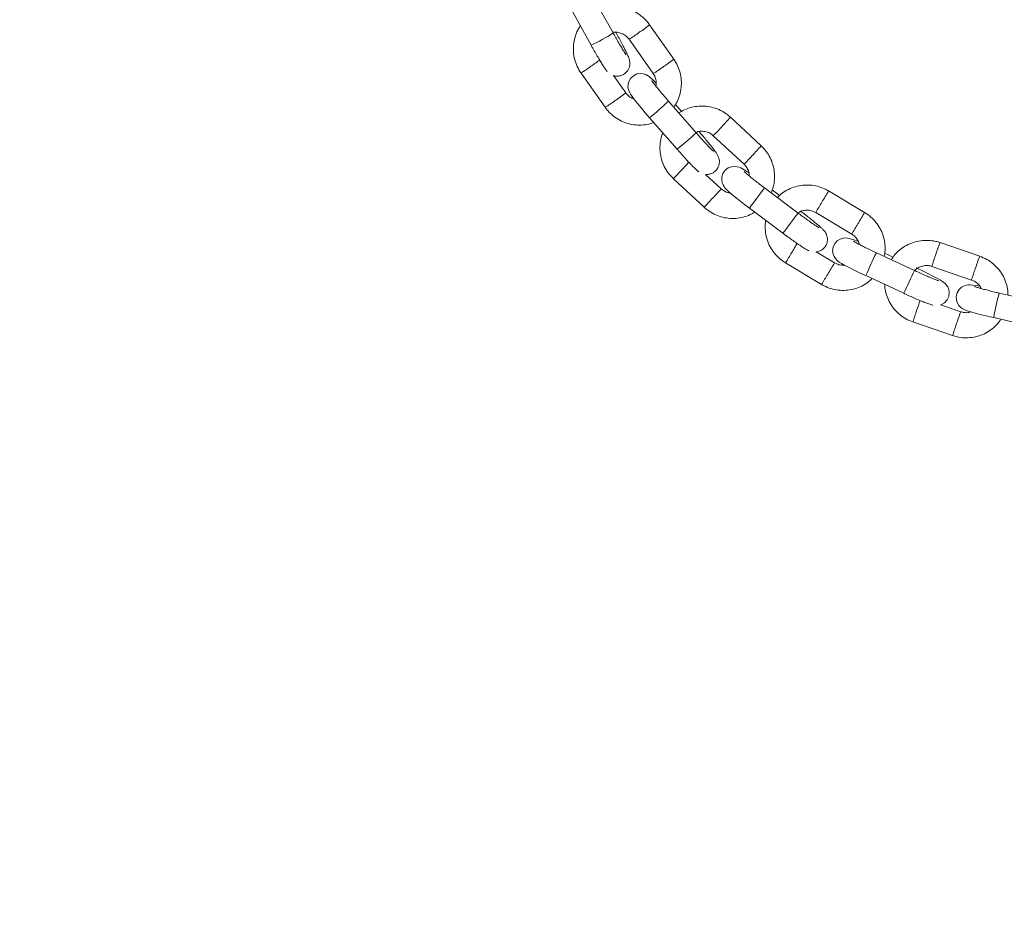
# Model space of a CAD drawing. Units: millimetres. Extents: x 0 to 42, y 0 to 29.8.
# Drawn here: x 30.6 to 31.2, y 11.6 to 12.1 of the extents above; entities that cross this region are included whole.
import ezdxf

# ---------------------------------------------------------------- set-up
doc = ezdxf.new("R2010")
doc.units = ezdxf.units.MM
doc.layers.add('LE_NORM', color=179, linetype='Continuous', lineweight=40)
doc.styles.add('SLDTEXTSTYLE0', font='TXT', dxfattribs={"width": 0.605})
doc.dimstyles.new('SLDDIMSTYLE0', dxfattribs={"dimtxt": 0.35, "dimasz": 0.3, "dimexe": 0, "dimexo": 0.0625, "dimgap": 0.0875, "dimtad": 1, "dimdec": 0, "dimlfac": 40, "dimrnd": 1e-09, "dimzin": 12, "dimdsep": 46, "dimtxsty": 'SLDTEXTSTYLE0', "dimsah": 1, "dimcen": 0.09, "dimadec": 0, "dimazin": 3, "dimtfac": 1, "dimtofl": 0, "dimtmove": 0, "dimatfit": 3, "dimfxl": 1, "dimfrac": 2, "dimtolj": 1, "dimtzin": 12, "dimarcsym": 0})

# ---------------------------------------------------------------- blocks, each defined once
blk = doc.blocks.new('_D_8')
at = {"layer": 'LE_NORM', "color": 7}
for p, q in [((32.84396, 12.85924), (28.29968, 12.85924)), ((28.39874, 12.85924), (28.39874, 6.13464))]:
    blk.add_line(p, q, dxfattribs=at)
for points in [[(28.39874, 12.85924), (28.29874, 12.55924), (28.49874, 12.55924)], [(28.39874, 6.13464), (28.49874, 6.43464), (28.29874, 6.43464)]]:
    blk.add_solid(points, dxfattribs=at)
at = {"layer": 'LE_NORM', "color": 7, "insert": (27.94756, 9.16809), "char_height": 0.35, "attachment_point": 1, "rotation": 90, "style": 'SLDTEXTSTYLE0'}
blk.add_mtext('269', dxfattribs=at)

msp = doc.modelspace()

# ---------------------------------------------------------------- linework, layer by layer
at = {"color": 7, "linetype": 'Continuous', "lineweight": 15}
for p, q in [((30.9494062, 12.0892264), (30.9372305, 12.1110524)), ((30.9241309, 12.1037449), (30.9363069, 12.0819189)), ((30.9855508, 12.0736803), (30.9711604, 12.0941175)), ((30.9588959, 12.0854814), (30.9732859, 12.0650442)), ((30.9302925, 12.0653815), (30.9446828, 12.0449443)), ((30.9569477, 12.0535804), (30.9496747, 12.0639093)), ((30.9988727, 12.0298017), (30.9824257, 12.0486261)), ((30.9901493, 12.0424481), (30.9865271, 12.0465942)), ((30.9711297, 12.0387567), (30.987577, 12.0199324)), ((31.0376226, 12.022015), (31.0192989, 12.0390208)), ((31.0090949, 12.0280261), (31.0274189, 12.0110203)), ((31.0138332, 11.9964059), (31.004559, 12.0050128)), ((30.9853055, 12.0024164), (31.0036294, 11.9854112)), ((31.0596083, 11.981938), (31.0396086, 11.9969387)), ((31.0486399, 11.9924368), (31.0442208, 11.9957508)), ((31.0992913, 11.9822855), (31.0778348, 11.9951166)), ((31.0306083, 11.9849385), (31.050608, 11.9699384)), ((31.0701366, 11.9822426), (31.0915928, 11.9694121)), ((31.1678611, 11.9562288), (31.1442103, 11.9643237)), ((31.0813551, 11.9522859), (31.0704948, 11.9587804)), ((31.1289577, 11.9477291), (31.10628, 11.9582493)), ((31.116211, 11.9556309), (31.1112039, 11.9579543)), ((31.0522004, 11.952243), (31.0736566, 11.9394119)), ((31.0999675, 11.9446422), (31.1226453, 11.934122)), ((31.1393525, 11.9501318), (31.1630036, 11.9420369)), ((31.2038903, 11.9286694), (31.1795251, 11.9342501)), ((31.1565624, 11.9231494), (31.144592, 11.9272466)), ((31.1280541, 11.917053), (31.151705, 11.9089581)), ((31.1761763, 11.9196285), (31.2005411, 11.9140477))]:
    msp.add_line(p, q, dxfattribs=at)
at = {"color": 8, "linetype": 'Continuous', "lineweight": 15}
msp.add_line((31.059521, 11.9820036), (31.0595827, 11.9820864), dxfattribs=at)
at = {"color": 7, "linetype": 'Continuous', "lineweight": 15, "flags": 128}
for points in [[(30.9750383, 12.0593537), (30.973353, 12.0610674), (30.9717547, 12.062576), (30.9708505, 12.0633288), (30.9699308, 12.0639659), (30.9688239, 12.0645375), (30.967391, 12.0649893), (30.9655775, 12.0651521), (30.9635084, 12.0647986), (30.9614705, 12.0637901), (30.9597947, 12.0621802), (30.9587433, 12.0602871), (30.9583022, 12.0584918), (30.9582816, 12.0568795), (30.9585278, 12.0555301), (30.958892, 12.054484), (30.9592866, 12.0536639), (30.9597986, 12.0527948), (30.9607621, 12.0513858), (30.9621831, 12.0494957), (30.9640961, 12.0470853), (30.9662511, 12.0444657), (30.9686078, 12.041675), (30.9711297, 12.0387567), (30.9711297, 12.0387567)], [(31.03031, 12.0058407), (31.0284062, 12.0070965), (31.0264997, 12.0082547), (31.0254611, 12.0088018), (31.0244467, 12.0092322), (31.0232438, 12.0095725), (31.0217916, 12.0097311), (31.0199963, 12.0095451), (31.018046, 12.0088132), (31.0162385, 12.0074458), (31.014892, 12.0055516), (31.0142066, 12.0034684), (31.014116, 12.0016022), (31.0144104, 11.9999994), (31.0149227, 11.9987066), (31.0154979, 11.997735), (31.0160651, 11.99699), (31.0167529, 11.9962312), (31.0179894, 11.9950439), (31.0197796, 11.9934763), (31.0221614, 11.9915034), (31.0248198, 11.9893815), (31.0277091, 11.9871373), (31.0306083, 11.9849385), (31.0306083, 11.9849385)], [(31.0955082, 11.9649257), (31.0934936, 11.965719), (31.0913782, 11.9664664), (31.0901676, 11.9668145), (31.0891278, 11.967022), (31.0878913, 11.9671149), (31.0864662, 11.9669886), (31.0847606, 11.966467), (31.0829999, 11.9653876), (31.0814871, 11.9637109), (31.0805197, 11.9615991), (31.0802375, 11.9593973), (31.0805096, 11.9575317), (31.0811155, 11.9560023), (31.0818811, 11.9548221), (31.0826488, 11.9539733), (31.0833554, 11.953357), (31.084166, 11.9527663), (31.08552, 11.9519175), (31.0875593, 11.9507708), (31.0899745, 11.9494982), (31.0929542, 11.9479974), (31.0962062, 11.9464154), (31.0994332, 11.9448908), (31.0999675, 11.9446422), (31.0999675, 11.9446422)], [(31.1445679, 11.9272549), (31.1451538, 11.9274343), (31.1469145, 11.9285138), (31.1484273, 11.9301905), (31.1493947, 11.9323023), (31.1496769, 11.9345041), (31.1494048, 11.9363697), (31.1487989, 11.9378985), (31.1480333, 11.9390793), (31.1472656, 11.9399281), (31.146559, 11.9405444), (31.1457484, 11.9411351), (31.1443945, 11.9419838), (31.1423551, 11.9431306), (31.1399399, 11.9444026), (31.1369603, 11.945904), (31.1337082, 11.9474859), (31.1304812, 11.9490106), (31.1299469, 11.9492586), (31.1299469, 11.9492586)], [(31.1678087, 11.9384117), (31.1657737, 11.9387604), (31.1635565, 11.9390662), (31.1621495, 11.9391771), (31.1611541, 11.9391711), (31.1599519, 11.9390227), (31.1585994, 11.9386275), (31.1570512, 11.9378044), (31.1555414, 11.9364293), (31.154372, 11.93451), (31.1538123, 11.9322576), (31.1539485, 11.9300134), (31.1545767, 11.9282158), (31.1554744, 11.9268198), (31.1564686, 11.9258), (31.1574011, 11.9251127), (31.1582028, 11.9246597), (31.1590709, 11.924267), (31.1603748, 11.923783), (31.1625161, 11.9231076), (31.1650579, 11.9223864), (31.1682181, 11.921552), (31.1716803, 11.9206895), (31.1751308, 11.9198699), (31.1761763, 11.9196285), (31.1761763, 11.9196285)]]:
    msp.add_lwpolyline(points, dxfattribs=at)
at = {"color": 8, "linetype": 'Continuous', "lineweight": 15}
for centre, radius, start, end in [((30.9077794, 12.1740199), 0.101988, 304.0038974, 308.4225254), ((30.8933783, 12.1742662), 0.1018376, 294.9318322, 303.378613), ((30.9234219, 12.1445078), 0.0688653, 301.0052798, 306.9479808), ((30.9221697, 12.1535827), 0.101988, 304.0038974, 308.4225254), ((30.8859754, 12.1375197), 0.0846635, 301.5639557, 306.3972378), ((30.7929652, 12.2743227), 0.2500493, 304.9511629, 306.4435921), ((30.9375251, 12.1244877), 0.0693713, 301.0308001, 306.9303935), ((30.9029471, 12.1206723), 0.0861242, 303.5966884, 308.8297344), ((30.9002563, 12.1172447), 0.0848591, 301.5695283, 306.3916653), ((30.8632884, 12.1735859), 0.1726518, 308.6541096, 313.6335698), ((30.8533756, 12.1850492), 0.2210313, 316.6050903, 318.6491243), ((30.9047806, 12.131597), 0.146998, 315.2048788, 317.9787209), ((30.8795976, 12.1549161), 0.1728588, 308.6578789, 313.6312985), ((30.8713254, 12.1683845), 0.2215373, 316.6074248, 318.6467898), ((30.9218142, 12.1158055), 0.1487692, 315.2231779, 317.9639086), ((30.5896161, 12.3805395), 0.5473191, 317.0453804, 317.7240264), ((30.8549441, 12.1306259), 0.1828435, 315.4768164, 317.7067834), ((30.8740958, 12.118546), 0.1855929, 316.4099125, 318.8443021), ((30.4941688, 12.3966501), 0.6762202, 322.4941484, 323.7651456), ((32.0400062, 11.4129156), 1.1246029, 148.8222526, 149.2242551), ((30.8753183, 12.1116737), 0.1800166, 315.4610806, 317.7260058), ((31.6743716, 11.6266333), 0.7011119, 148.9409771, 149.5219872), ((30.5011868, 12.3914068), 0.6924589, 322.5077056, 323.7488563), ((32.0534085, 11.404869), 1.1152354, 148.8183496, 149.2237026), ((31.7395201, 11.5877894), 0.7519612, 148.9606219, 149.5023425), ((33.4777951, 10.5108994), 2.8215237, 149.0045111, 149.1358774), ((31.2916442, 11.9076968), 0.1579347, 158.9890701, 161.8478896), ((31.8561569, 11.4776854), 0.933569, 149.0112445, 149.4475926), ((31.4134586, 11.8074797), 0.3421844, 153.8572396, 156.3690654), ((31.241952, 11.920271), 0.1068566, 159.9532897, 163.7727458), ((31.3172988, 11.8988891), 0.1600608, 159.0080607, 161.828899), ((31.9297388, 11.4383478), 0.9919109, 148.7931506, 149.2489015), ((31.8466453, 11.4833383), 0.8975047, 149.0049185, 149.4588331), ((31.434393, 11.797755), 0.3402684, 153.8482105, 156.3741129), ((31.2657237, 11.912141), 0.1069822, 159.9578366, 163.7727559), ((31.3134368, 11.8958851), 0.139299, 164.013264, 170.1860659), ((31.5026832, 11.7972646), 0.3933287, 160.2877536, 161.2307453), ((31.2526779, 11.8799777), 0.130022, 160.293632, 163.4324036), ((31.2824818, 11.8741763), 0.1351077, 158.7475026, 162.0894571), ((31.2775547, 11.8714867), 0.1313098, 160.3113262, 163.4192663)]:
    msp.add_arc(centre, radius, start, end, dxfattribs=at)
at = {"color": 7, "linetype": 'Continuous', "lineweight": 15}
for points, knots in [([(30.9711604, 12.0941175), (30.9706026, 12.0948564), (30.9691524, 12.0967775), (30.9662883, 12.0994453), (30.9625597, 12.101897), (30.958447, 12.1036425), (30.9540903, 12.1046394), (30.9496346, 12.1048289), (30.9454368, 12.1043341), (30.9428804, 12.1034182), (30.9417211, 12.1030028)], [0, 0, 0, 0, 0.0837875, 0.21783671, 0.35199833, 0.48617445, 0.62033957, 0.75451113, 0.88867303, 1, 1, 1, 1]), ([(30.929894, 12.0934136), (30.9293429, 12.0925713), (30.9279801, 12.0904883), (30.9266038, 12.086731), (30.9257313, 12.0823637), (30.9256702, 12.0778955), (30.9264062, 12.0734992), (30.927879, 12.069226), (30.9294804, 12.0666751), (30.9302925, 12.0653815)], [0, 0, 0, 0, 0.101209213, 0.250286941, 0.39937657, 0.548459488, 0.697542023, 0.846626063, 1, 1, 1, 1]), ([(30.949219, 12.0895626), (30.9493836, 12.0896061), (30.9504535, 12.0898894), (30.9525546, 12.0896558), (30.9552331, 12.0888013), (30.9574191, 12.0873212), (30.9584511, 12.0860355), (30.9588959, 12.0854814)], [0, 0, 0, 0, 0.046177, 0.30022386, 0.55410138, 0.8078383, 1, 1, 1, 1]), ([(30.9572254, 12.0761736), (30.9572275, 12.076171), (30.9572674, 12.0761231), (30.9570717, 12.0763717), (30.9566318, 12.0770166), (30.9557814, 12.0783262), (30.9545878, 12.0802616), (30.9530968, 12.0827605), (30.9514438, 12.0856111), (30.9501843, 12.0878342), (30.9495149, 12.089032), (30.9494062, 12.0892264)], [0, 0, 0, 0, 0.00440617, 0.08345766, 0.19270545, 0.32867128, 0.48221706, 0.64426295, 0.80998915, 0.96916072, 1, 1, 1, 1]), ([(30.9496747, 12.0639093), (30.9499, 12.0638287), (30.9507681, 12.0635179), (30.9525058, 12.0634821), (30.9546958, 12.0639698), (30.9566759, 12.0651481), (30.9581239, 12.0667476), (30.9589842, 12.0684635), (30.9593686, 12.0700748), (30.9594146, 12.0715033), (30.9592594, 12.0726651), (30.9590201, 12.0736015), (30.9586998, 12.0745361), (30.9581944, 12.0757633), (30.9573616, 12.0775659), (30.9561516, 12.080013), (30.954683, 12.0828615), (30.9529882, 12.0860411), (30.9517339, 12.0883483), (30.9510695, 12.0895425), (30.9510212, 12.0896293)], [0, 0, 0, 0, 0.01774801, 0.06840363, 0.12335056, 0.17964502, 0.23276669, 0.27824335, 0.31845827, 0.35431201, 0.38690179, 0.41883533, 0.46201868, 0.531403, 0.62517556, 0.71472936, 0.80890936, 0.90121045, 0.99281733, 1, 1, 1, 1]), ([(30.9363069, 12.0819189), (30.9366293, 12.0813428), (30.9375678, 12.0796659), (30.9391198, 12.076953), (30.9408688, 12.0739673), (30.9424653, 12.0713311), (30.9438487, 12.0691286), (30.9448836, 12.0676419), (30.9454499, 12.0668387), (30.9458482, 12.0664114), (30.945922, 12.0663322)], [0, 0, 0, 0, 0.08179225, 0.23811575, 0.39503506, 0.55298088, 0.71333445, 0.88049858, 0.97786614, 1, 1, 1, 1]), ([(30.9855698, 12.0450278), (30.9862581, 12.0460713), (30.987763, 12.0483528), (30.9892439, 12.0523288), (30.9901108, 12.056699), (30.9901734, 12.0611662), (30.9894368, 12.0655628), (30.9879646, 12.0698362), (30.9863629, 12.072387), (30.9855508, 12.0736803)], [0, 0, 0, 0, 0.12265601, 0.26817944, 0.41369529, 0.55922374, 0.70475182, 0.85029976, 1, 1, 1, 1]), ([(30.9732859, 12.0650442), (30.9734895, 12.0647342), (30.9742062, 12.063643), (30.9749595, 12.0615148), (30.9752631, 12.0592445), (30.9749591, 12.0579784), (30.9748738, 12.0576228)], [0, 0, 0, 0, 0.14212287, 0.50035589, 0.85969358, 1, 1, 1, 1]), ([(30.9824257, 12.0486261), (30.9820092, 12.0491044), (30.9807974, 12.0504959), (30.9788411, 12.0527869), (30.9767128, 12.0553382), (30.9748961, 12.0575787), (30.9735473, 12.0593141), (30.9727726, 12.0603619), (30.9724425, 12.0608664), (30.9724674, 12.0608238), (30.9724732, 12.060814)], [0, 0, 0, 0, 0.08577773, 0.2495431, 0.41305618, 0.57532746, 0.7349009, 0.86704707, 0.96936118, 1, 1, 1, 1]), ([(30.9617998, 12.0500053), (30.9614145, 12.0501192), (30.9601294, 12.050499), (30.958431, 12.0517576), (30.9573943, 12.0530315), (30.9569477, 12.0535804)], [0, 0, 0, 0, 0.19597733, 0.653587, 1, 1, 1, 1]), ([(30.9446828, 12.0449443), (30.9452406, 12.0442054), (30.9466909, 12.0422843), (30.949555, 12.0396167), (30.9532834, 12.0371645), (30.9573965, 12.0354205), (30.9617531, 12.0344212), (30.9662078, 12.0342367), (30.9702355, 12.0346953), (30.9726295, 12.0355464), (30.9736254, 12.0359005)], [0, 0, 0, 0, 0.08512858, 0.22132338, 0.35763239, 0.49394898, 0.6302656, 0.76658471, 0.90290306, 1, 1, 1, 1]), ([(31.0192989, 12.0390208), (31.0185998, 12.0396278), (31.0167821, 12.0412061), (31.0134261, 12.0432209), (31.0092697, 12.0448455), (31.0048841, 12.0456972), (31.0004161, 12.0457687), (30.9960188, 12.0450281), (30.9919947, 12.0436625), (30.9896654, 12.0422219), (30.988598, 12.0415617)], [0, 0, 0, 0, 0.08360746, 0.21738224, 0.3512691, 0.48515174, 0.61903769, 0.75291568, 0.88678011, 1, 1, 1, 1]), ([(30.9790598, 12.0296802), (30.9787065, 12.0287675), (30.9778179, 12.0264723), (30.9772601, 12.0225378), (30.9773136, 12.0180843), (30.978183, 12.0137002), (30.9798163, 12.0095517), (30.9821456, 12.0056767), (30.9842423, 12.0035134), (30.9853055, 12.0024164)], [0, 0, 0, 0, 0.09867456, 0.24815038, 0.397648, 0.54715242, 0.69665872, 0.84617567, 1, 1, 1, 1]), ([(31.0092877, 12.0186485), (31.0092936, 12.018644), (31.0093195, 12.0186239), (31.0089661, 12.0189274), (31.008213, 12.0196524), (31.0069348, 12.020942), (31.005203, 12.022765), (31.0031126, 12.0250339), (31.00095, 12.0274354), (30.9995154, 12.0290696), (30.9988727, 12.0298017)], [0, 0, 0, 0, 0.02707055, 0.11871037, 0.23688465, 0.37939421, 0.53597608, 0.69916968, 0.86522176, 1, 1, 1, 1]), ([(30.9990846, 12.0301528), (30.9991365, 12.0301785), (31.000027, 12.0306183), (31.0020277, 12.0307822), (31.0048199, 12.0305167), (31.0072675, 12.0295194), (31.0085446, 12.0284758), (31.0090949, 12.0280261)], [0, 0, 0, 0, 0.01621789, 0.27829175, 0.54016549, 0.80187979, 1, 1, 1, 1]), ([(31.004559, 12.0050128), (31.0048432, 12.0049778), (31.005811, 12.0048586), (31.0075703, 12.0052223), (31.0096012, 12.006204), (31.0112566, 12.0078002), (31.0122972, 12.0096757), (31.0127477, 12.0115249), (31.0127642, 12.0131699), (31.0124968, 12.0145649), (31.0120944, 12.0156643), (31.0116515, 12.0165491), (31.0110808, 12.0174939), (31.0102302, 12.0187242), (31.0088449, 12.0205652), (31.0069897, 12.0229018), (31.0047914, 12.0255722), (31.0026403, 12.0281255), (31.0012086, 12.0297759), (31.0006137, 12.0304616)], [0, 0, 0, 0, 0.02134999, 0.07269929, 0.12805806, 0.18457477, 0.23733668, 0.28267775, 0.32292526, 0.35900512, 0.39246057, 0.4271343, 0.47454266, 0.55583884, 0.64913687, 0.74799036, 0.84191977, 0.93432395, 1, 1, 1, 1]), ([(31.0435872, 11.9939543), (31.0440477, 11.9951286), (31.0450498, 11.9976837), (31.0456742, 12.0018922), (31.0456128, 12.0063479), (31.0447453, 12.0107314), (31.0431118, 12.0148802), (31.0407827, 12.0187552), (31.0386858, 12.0209182), (31.0376226, 12.022015)], [0, 0, 0, 0, 0.12361331, 0.26897318, 0.41433361, 0.55968136, 0.70506823, 0.85044729, 1, 1, 1, 1]), ([(30.987577, 12.0199324), (30.9880131, 12.019435), (30.9892827, 12.0179867), (30.9913748, 12.0156467), (30.9937267, 12.0130765), (30.9958644, 12.010811), (30.9977135, 12.0089205), (30.9990743, 12.0076581), (30.9998303, 12.0069695), (31.000322, 12.0066336), (31.0004156, 12.0065696)], [0, 0, 0, 0, 0.08162811, 0.23768144, 0.39431064, 0.55202667, 0.7122422, 0.87951318, 0.97705758, 1, 1, 1, 1]), ([(31.0274189, 12.0110203), (31.0276824, 12.0107591), (31.0286099, 12.0098398), (31.0297914, 12.0079143), (31.030562, 12.0057426), (31.0305271, 12.0044275), (31.0305171, 12.004049)], [0, 0, 0, 0, 0.14148443, 0.49792246, 0.8554846, 1, 1, 1, 1]), ([(31.0396086, 11.9969387), (31.0391025, 11.9973197), (31.0376301, 11.9984282), (31.0352496, 12.0002573), (31.0326568, 12.0023007), (31.0304425, 12.0040986), (31.0288007, 12.0054926), (31.0278718, 12.0063211), (31.0274779, 12.0067208), (31.0275194, 12.0066737), (31.0275276, 12.0066644)], [0, 0, 0, 0, 0.08672233, 0.25230017, 0.41757883, 0.58149351, 0.74246559, 0.87421662, 0.97505433, 1, 1, 1, 1]), ([(31.0778348, 11.9951166), (31.077025, 11.9955652), (31.0749192, 11.9967316), (31.0712182, 11.9980054), (31.0668154, 11.9987315), (31.0623492, 11.9986537), (31.0579647, 11.9977952), (31.0538181, 11.9961572), (31.0501578, 11.9939784), (31.0481716, 11.9920771), (31.0472571, 11.9912018)], [0, 0, 0, 0, 0.083521709, 0.217168036, 0.350925282, 0.484680429, 0.618422489, 0.75217043, 0.885892358, 1, 1, 1, 1]), ([(31.0192712, 11.9939215), (31.0188882, 11.993952), (31.0175704, 11.9940569), (31.0156638, 11.99493), (31.0143844, 11.9959615), (31.0138332, 11.9964059)], [0, 0, 0, 0, 0.18906463, 0.65060759, 1, 1, 1, 1]), ([(31.0036294, 11.9854112), (31.0043284, 11.9848042), (31.0061459, 11.9832258), (31.0095019, 11.981211), (31.0136584, 11.9795867), (31.0180437, 11.978734), (31.0225124, 11.9786628), (31.0269075, 11.9794068), (31.0307391, 11.9806888), (31.0328932, 11.9820111), (31.0337831, 11.9825573)], [0, 0, 0, 0, 0.085219133, 0.221583919, 0.35806295, 0.49454119, 0.631018995, 0.76748605, 0.903948341, 1, 1, 1, 1]), ([(31.0594143, 11.9818605), (31.0596192, 11.9820289), (31.0605479, 11.9827922), (31.0626406, 11.9834844), (31.0654387, 11.9837873), (31.0680369, 11.9833244), (31.0695043, 11.9825684), (31.0701366, 11.9822426)], [0, 0, 0, 0, 0.07011701, 0.31781502, 0.56537013, 0.81271721, 1, 1, 1, 1]), ([(31.0722344, 11.9731291), (31.0722352, 11.9731286), (31.0722377, 11.9731269), (31.0717508, 11.9733987), (31.0707578, 11.9740193), (31.0691378, 11.9750854), (31.0669781, 11.9765736), (31.0644016, 11.9784035), (31.0618809, 11.9802415), (31.0602632, 11.9814492), (31.0596083, 11.981938)], [0, 0, 0, 0, 0.04033945, 0.13581061, 0.25777203, 0.40225148, 0.55928829, 0.72212017, 0.88751967, 1, 1, 1, 1]), ([(31.0704844, 11.9587864), (31.0707267, 11.9588043), (31.0716485, 11.9588727), (31.0732591, 11.9595476), (31.0750644, 11.9608848), (31.0763974, 11.962768), (31.0770723, 11.9648217), (31.0771624, 11.966745), (31.0768569, 11.9683805), (31.0763149, 11.9697135), (31.0756903, 11.9707321), (31.0750647, 11.9715274), (31.0743023, 11.9723494), (31.0732086, 11.973389), (31.0714669, 11.9749115), (31.0691588, 11.9768231), (31.066447, 11.9789868), (31.063819, 11.981032), (31.0620878, 11.9823401), (31.0613759, 11.982878)], [0, 0, 0, 0, 0.0182139, 0.06929876, 0.12455699, 0.18114923, 0.23464526, 0.28052353, 0.32123647, 0.35780474, 0.39175697, 0.42713549, 0.47474497, 0.55578431, 0.64940161, 0.74864592, 0.84278557, 0.93535626, 1, 1, 1, 1]), ([(31.1109595, 11.9560785), (31.1111654, 11.9573204), (31.111614, 11.9600257), (31.1113491, 11.9642698), (31.1103633, 11.9686163), (31.108604, 11.9727249), (31.1061433, 11.9764444), (31.10306, 11.9797521), (31.1005594, 11.9814331), (31.0992913, 11.9822855)], [0, 0, 0, 0, 0.12338119, 0.26875983, 0.414149, 0.5595542, 0.70496372, 0.85039104, 1, 1, 1, 1]), ([(31.0404189, 11.9775803), (31.0402653, 11.9766272), (31.0398759, 11.9742101), (31.040149, 11.970258), (31.0411264, 11.965912), (31.0428885, 11.9618033), (31.0453481, 11.9580836), (31.0484316, 11.9547758), (31.0509323, 11.9530952), (31.0522004, 11.952243)], [0, 0, 0, 0, 0.09746063, 0.24713695, 0.39684364, 0.54652885, 0.69625372, 0.84598015, 1, 1, 1, 1]), ([(31.050608, 11.9699384), (31.0511385, 11.9695419), (31.0526831, 11.9683874), (31.0552245, 11.9665284), (31.0580761, 11.9644929), (31.0606614, 11.9627086), (31.0628937, 11.9612283), (31.0645081, 11.9602653), (31.0654106, 11.9597413), (31.0659463, 11.9595186), (31.0660501, 11.9594754)], [0, 0, 0, 0, 0.08169879, 0.23787607, 0.39462162, 0.55244053, 0.71275122, 0.87998293, 0.97674253, 1, 1, 1, 1]), ([(31.0915928, 11.9694121), (31.0919049, 11.9692111), (31.0930031, 11.968504), (31.0945596, 11.9668655), (31.0957653, 11.9649002), (31.0960053, 11.9636061), (31.0960745, 11.9632335)], [0, 0, 0, 0, 0.14155072, 0.49801796, 0.85549061, 1, 1, 1, 1]), ([(31.10628, 11.9582493), (31.1057059, 11.9585169), (31.1040358, 11.9592952), (31.1013346, 11.9605871), (31.0983896, 11.9620399), (31.0958741, 11.9633257), (31.09401, 11.9643333), (31.0929686, 11.9649284), (31.0925287, 11.9652218), (31.0925838, 11.9651802), (31.0925933, 11.965173)], [0, 0, 0, 0, 0.08742227, 0.25431993, 0.42087763, 0.58600793, 0.74808772, 0.87969028, 0.97933194, 1, 1, 1, 1]), ([(31.1442103, 11.9643237), (31.1433248, 11.9645943), (31.1410228, 11.965298), (31.1371381, 11.9657756), (31.1326814, 11.9655707), (31.1283295, 11.9645675), (31.1242202, 11.9628166), (31.1205058, 11.9603523), (31.1173802, 11.9574624), (31.1158344, 11.9551914), (31.1151232, 11.9541468)], [0, 0, 0, 0, 0.08355462, 0.2172266, 0.35101604, 0.48478951, 0.61855368, 0.75231509, 0.88605987, 1, 1, 1, 1]), ([(31.1847176, 11.933061), (31.1846612, 11.9343022), (31.1845375, 11.9370255), (31.1833996, 11.941107), (31.1815321, 11.9451549), (31.1789575, 11.9488095), (31.1757772, 11.951937), (31.1720743, 11.9545335), (31.1692787, 11.9556583), (31.1678611, 11.9562288)], [0, 0, 0, 0, 0.12194796, 0.26757539, 0.41320523, 0.5588408, 0.70448534, 0.85014961, 1, 1, 1, 1]), ([(31.0871788, 11.9509847), (31.0868022, 11.9509354), (31.0854961, 11.9507643), (31.0834535, 11.9512219), (31.0819871, 11.9519655), (31.0813551, 11.9522859)], [0, 0, 0, 0, 0.1873761, 0.64980771, 1, 1, 1, 1]), ([(31.1288859, 11.9474538), (31.1290708, 11.9476869), (31.129838, 11.9486541), (31.1317622, 11.9497892), (31.1344365, 11.9506667), (31.1370734, 11.9507547), (31.1386662, 11.9503194), (31.1393525, 11.9501318)], [0, 0, 0, 0, 0.07797225, 0.32350438, 0.56896852, 0.81427849, 1, 1, 1, 1]), ([(31.1433183, 11.941656), (31.1433179, 11.941656), (31.1433164, 11.941656), (31.1427714, 11.9418259), (31.1416569, 11.9422323), (31.1398368, 11.9429461), (31.1374021, 11.9439568), (31.1344932, 11.9452171), (31.1316057, 11.9465074), (31.1297357, 11.9473702), (31.1289577, 11.9477291)], [0, 0, 0, 0, 0.04173806, 0.13690638, 0.25838603, 0.40198237, 0.55780752, 0.71929023, 0.88321424, 1, 1, 1, 1]), ([(31.0736566, 11.9394119), (31.0744665, 11.9389633), (31.0765724, 11.937797), (31.0802735, 11.9365231), (31.0846763, 11.9357969), (31.0891423, 11.935875), (31.0935276, 11.9367325), (31.0976708, 11.9383742), (31.101154, 11.9404252), (31.1029871, 11.9421685), (31.1037456, 11.9428898)], [0, 0, 0, 0, 0.085211499, 0.221548761, 0.357999174, 0.494447446, 0.630882397, 0.767316659, 0.903731044, 1, 1, 1, 1]), ([(31.1112632, 11.9394024), (31.1113113, 11.9384356), (31.111433, 11.9359876), (31.1125213, 11.9321754), (31.1143812, 11.9281266), (31.1169582, 11.9244724), (31.1201379, 11.9213447), (31.123841, 11.9187483), (31.1266366, 11.9176234), (31.1280541, 11.917053)], [0, 0, 0, 0, 0.097673438, 0.247307584, 0.39696617, 0.546636428, 0.696310125, 0.8460041, 1, 1, 1, 1]), ([(31.1630036, 11.9420369), (31.1633506, 11.9419052), (31.1645717, 11.9414419), (31.1664338, 11.940161), (31.1680165, 11.9384992), (31.1685168, 11.9372942), (31.1686574, 11.9369556)], [0, 0, 0, 0, 0.1422156, 0.5004219, 0.85960258, 1, 1, 1, 1]), ([(31.1226453, 11.934122), (31.1232466, 11.933844), (31.1249972, 11.9330349), (31.1278756, 11.9317421), (31.1311003, 11.9303356), (31.1340184, 11.9291183), (31.136527, 11.9281214), (31.1383586, 11.9274934), (31.139324, 11.9271692), (31.1398729, 11.9270613), (31.1399369, 11.9270487)], [0, 0, 0, 0, 0.08196617, 0.23861633, 0.39584411, 0.5540713, 0.71468112, 0.88176256, 0.98620018, 1, 1, 1, 1]), ([(31.1795251, 11.9342501), (31.1789076, 11.9343926), (31.1771113, 11.9348072), (31.1742048, 11.9355077), (31.1710336, 11.9363097), (31.1683238, 11.9370364), (31.1663135, 11.9376225), (31.1651989, 11.9379769), (31.1647258, 11.9381606), (31.1647907, 11.9381329), (31.1648007, 11.9381286)], [0, 0, 0, 0, 0.08780138, 0.25542665, 0.42271181, 0.58858025, 0.75139851, 0.88318113, 0.98188246, 1, 1, 1, 1]), ([(31.1625557, 11.9230963), (31.162189, 11.9229661), (31.160939, 11.9225224), (31.1588369, 11.9225452), (31.1572474, 11.9229674), (31.1565624, 11.9231494)], [0, 0, 0, 0, 0.19112248, 0.65143759, 1, 1, 1, 1]), ([(31.151705, 11.9089581), (31.1525903, 11.9086874), (31.1548924, 11.9079837), (31.1587769, 11.9075061), (31.1632338, 11.907711), (31.1675855, 11.9087143), (31.1716959, 11.9104645), (31.1754062, 11.912932), (31.1783978, 11.9156743), (31.1798374, 11.9177749), (31.1804386, 11.9186522)], [0, 0, 0, 0, 0.0850796, 0.22121442, 0.35745065, 0.49368866, 0.62990829, 0.7661251, 0.90232499, 1, 1, 1, 1])]:
    msp.add_open_spline(points, degree=3, knots=knots, dxfattribs=at)

# ---------------------------------------------------------------- dimensions: what is measured, and where the dimension line sits
at = {"layer": 'LE_NORM', "color": 7}
dim = msp.add_linear_dim(base=(28.3987359, 6.1346431), p1=(32.943025, 12.8592441), p2=(24.9512311, 6.1346431), angle=90, dimstyle='SLDDIMSTYLE0', dxfattribs=at)
dim.commit()
dim.dimension.update_dxf_attribs({"geometry": '_D_8', "text_midpoint": (28.3987359, 9.4969436), "dimtype": 160})

doc.saveas('drawing.dxf')
